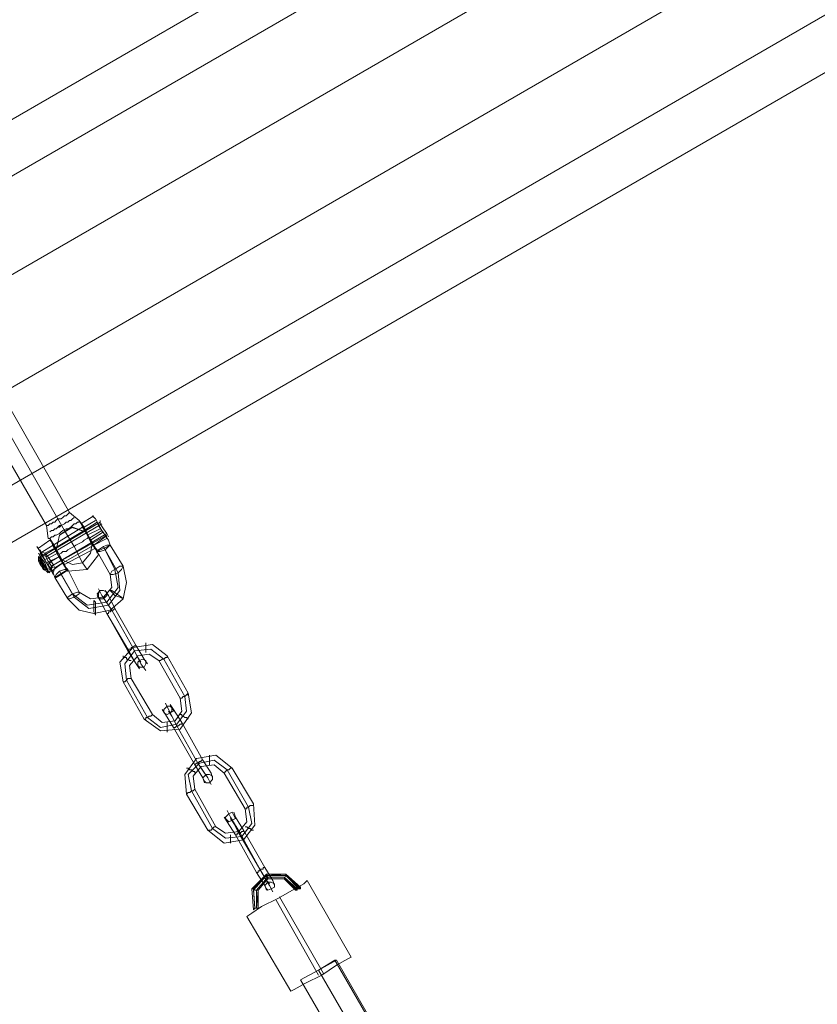
# Model space of a CAD drawing. Units: millimetres. Extents: x 857 to 8348, y -3684 to 2002.
# Drawn here: x 3426 to 3699, y -476 to -138 of the extents above; entities that cross this region are included whole.
import ezdxf

# ---------------------------------------------------------------- set-up
doc = ezdxf.new("R2010")
doc.units = ezdxf.units.MM
for name, color, linetype, lineweight in [('beslag', 7, 'Continuous', 9), ('mål & tekst', 3, 'Continuous', 13), ('robinia bjælke', 32, 'Continuous', 9)]:
    doc.layers.add(name, color=color, linetype=linetype, lineweight=lineweight)

msp = doc.modelspace()

# ---------------------------------------------------------------- linework, layer by layer
at = {"layer": 'beslag', "flags": 128}
for points in [[(3398.19, -230.18), (3399.3, -230.74), (3411.03, -251.4), (3411.59, -252.51), (3442.85, -307.23), (3446.2, -310.02)], [(3390.93, -234.09), (3390.37, -235.76), (3402.65, -256.42), (3403.21, -256.98), (3435.04, -311.7), (3435.6, -316.16)], [(3456.25, -315.61), (3455.7, -314.49), (3454.58, -312.81), (3453.46, -311.14), (3453.46, -310.02), (3453.46, -311.14), (3454.58, -312.81), (3455.7, -314.49), (3436.71, -325.66), (3455.7, -315.05)], [(3451.23, -308.35), (3446.76, -311.14)], [(3451.79, -310.02), (3447.88, -312.26)], [(3456.25, -316.72), (3454.02, -313.37), (3451.79, -309.46), (3450.67, -308.35), (3451.79, -309.46), (3454.02, -313.37), (3456.25, -316.72), (3456.81, -318.4)], [(3453.46, -310.58), (3434.48, -321.75), (3432.8, -321.19), (3432.8, -322.31), (3434.48, -324.54), (3435.6, -327.33), (3436.15, -327.89), (3435.6, -327.33), (3434.48, -324.54), (3432.8, -322.31), (3432.25, -321.19)], [(3432.8, -325.1), (3433.36, -321.75), (3435.04, -322.31), (3454.02, -311.14)], [(3437.27, -318.4), (3447.32, -312.26)], [(3437.83, -319.51), (3447.88, -313.37)], [(3447.32, -312.26), (3449.55, -315.61), (3451.79, -319.51), (3452.35, -321.19), (3451.79, -319.51), (3449.55, -315.61), (3447.32, -312.26), (3446.76, -310.58)], [(3451.23, -318.96), (3449.55, -315.61), (3447.88, -312.81), (3447.32, -311.7), (3447.88, -312.81), (3449.55, -315.61), (3451.23, -318.96), (3452.35, -320.07)], [(3448.44, -313.93), (3449.55, -315.61), (3450.67, -317.84), (3451.23, -318.4), (3450.67, -317.84), (3449.55, -315.61), (3448.44, -313.93), (3447.88, -313.37), (3452.35, -310.58), (3452.9, -311.7), (3454.02, -313.37), (3455.14, -315.05)], [(3453.46, -312.81), (3449, -315.05)], [(3454.02, -313.37), (3449.55, -316.16)], [(3452.35, -310.58), (3452.9, -311.7), (3454.02, -313.37), (3455.14, -315.05), (3455.7, -315.61)], [(3441.18, -325.66), (3438.95, -321.75), (3437.27, -317.84), (3436.15, -316.72), (3432.25, -319.51)], [(3436.15, -316.72), (3437.27, -317.84), (3438.95, -321.75), (3441.18, -325.66), (3442.3, -326.77), (3441.74, -327.33), (3440.06, -328.45), (3438.39, -329.56), (3437.83, -329.56), (3438.39, -328.45), (3439.5, -327.33), (3441.18, -326.77), (3442.3, -326.77)], [(3437.27, -318.96), (3438.95, -321.75), (3441.18, -325.1), (3441.74, -326.21), (3441.18, -325.1), (3438.95, -321.75), (3437.27, -318.96), (3436.71, -317.28)], [(3454.58, -313.93), (3450.11, -316.72)], [(3455.14, -315.61), (3451.23, -318.4), (3455.7, -316.16)], [(3431.69, -318.96), (3432.8, -320.63), (3435.04, -324.54), (3437.27, -327.89), (3437.83, -329.56), (3437.27, -327.89), (3435.04, -324.54), (3432.8, -320.63), (3433.36, -321.75), (3435.04, -324.54), (3436.71, -326.77), (3437.27, -328.45)], [(3437.27, -318.4), (3432.8, -321.19)], [(3436.71, -326.77), (3435.04, -324.54), (3433.36, -321.75), (3432.8, -320.63), (3434.48, -321.19), (3437.83, -319.51)], [(3440.06, -323.42), (3438.95, -321.75), (3438.39, -320.07), (3437.83, -318.96), (3438.39, -320.07), (3438.95, -321.75), (3440.06, -323.42), (3440.62, -324.54)], [(3454.58, -318.96), (3458.49, -326.77), (3459.6, -332.91), (3455.7, -337.94), (3449, -339.06), (3443.97, -335.15), (3439.5, -327.33)], [(3455.14, -320.07), (3459.6, -327.89), (3460.16, -334.03), (3456.25, -339.06), (3449.55, -340.17), (3444.53, -336.26), (3440.06, -328.45)], [(3440.62, -324.54), (3451.23, -318.4)], [(3441.18, -325.1), (3451.79, -319.51)], [(3432.25, -323.98), (3432.8, -323.98), (3432.8, -325.1), (3433.36, -325.66), (3436.15, -326.77), (3436.71, -325.66), (3436.71, -327.33), (3435.6, -327.33), (3435.04, -326.77), (3433.92, -325.1), (3432.8, -322.86), (3432.25, -322.31), (3432.25, -322.86), (3432.25, -323.98), (3432.8, -325.1), (3433.36, -325.66), (3434.48, -326.77), (3435.04, -326.77), (3432.25, -322.31), (3432.8, -322.86), (3433.92, -325.1), (3435.04, -326.77), (3435.6, -327.89), (3435.04, -327.33)], [(3432.25, -323.42), (3433.36, -324.54), (3433.92, -326.21)], [(3434.48, -326.77), (3433.92, -325.66), (3432.8, -323.98)], [(3437.27, -325.1), (3436.15, -323.42), (3435.04, -321.75), (3434.48, -321.19), (3435.04, -321.75), (3436.15, -323.42), (3437.27, -325.1), (3437.83, -326.21), (3437.27, -327.89)], [(3434.48, -323.42), (3435.6, -322.86), (3438.95, -321.19)], [(3436.71, -325.66), (3435.6, -323.98), (3434.48, -321.75), (3434.48, -321.19), (3434.48, -321.75), (3435.6, -323.98), (3436.71, -325.66), (3437.27, -326.21)], [(3435.6, -325.1), (3436.71, -323.98), (3439.5, -322.31), (3435.04, -324.54)], [(3452.9, -321.75), (3449, -326.77), (3442.3, -327.33)], [(3433.92, -326.77), (3433.92, -326.21), (3433.36, -325.66), (3432.8, -324.54)], [(3436.71, -327.33), (3440.62, -324.54), (3437.83, -326.21)]]:
    msp.add_lwpolyline(points, dxfattribs=at)
for points in [[(3407.68, -254.75), (3438.95, -309.46)], [(3435.04, -311.7), (3435.6, -311.7), (3436.15, -311.14), (3436.71, -311.14), (3437.27, -310.58), (3437.83, -310.58), (3438.39, -310.02), (3438.95, -309.46), (3440.06, -309.46), (3440.62, -308.91), (3441.18, -308.35), (3441.74, -308.35), (3442.3, -307.79), (3442.85, -307.23), (3442.3, -307.79), (3441.74, -308.35), (3441.18, -308.35), (3440.62, -308.91), (3440.06, -309.46), (3438.95, -309.46), (3438.39, -310.02), (3437.83, -310.58), (3437.27, -310.58), (3436.71, -311.14), (3436.15, -311.14), (3435.6, -311.7), (3435.04, -311.7)], [(3444.53, -308.91), (3443.97, -309.46), (3443.41, -310.02), (3442.85, -310.02), (3442.3, -310.58), (3441.74, -310.58), (3441.18, -311.14), (3440.06, -311.7), (3439.5, -311.7), (3438.95, -312.26), (3438.39, -312.81), (3437.83, -312.81), (3437.27, -313.37), (3436.71, -313.37), (3436.15, -313.93), (3436.71, -313.37), (3437.27, -313.37), (3437.83, -312.81), (3438.39, -312.81), (3438.95, -312.26), (3439.5, -312.26), (3440.06, -311.7), (3441.18, -311.14), (3441.74, -310.58), (3442.3, -310.58), (3442.85, -310.02), (3443.41, -310.02), (3443.97, -309.46), (3444.53, -308.91)], [(3446.2, -310.02), (3447.88, -312.81), (3450.11, -317.28), (3452.35, -320.63), (3452.9, -321.75), (3451.79, -319.51), (3449.55, -315.61), (3447.88, -312.26), (3446.2, -310.02), (3446.2, -310.58), (3445.65, -310.58), (3445.09, -311.14), (3444.53, -311.14), (3443.97, -311.7), (3443.41, -312.26), (3442.3, -312.81), (3441.74, -312.81), (3440.62, -313.37), (3440.06, -313.93), (3439.5, -314.49), (3438.39, -315.05), (3437.83, -315.05), (3437.27, -315.61), (3436.71, -315.61), (3436.15, -316.16), (3436.71, -315.61), (3437.27, -315.61), (3437.83, -315.05), (3438.39, -315.05), (3439.5, -314.49), (3440.06, -313.93), (3440.62, -313.37), (3441.74, -312.81), (3442.3, -312.81), (3443.41, -312.26), (3443.97, -311.7), (3444.53, -311.14), (3445.09, -311.14), (3445.65, -310.58), (3446.2, -310.58)], [(3441.18, -313.37), (3438.95, -309.46)], [(3448.44, -313.93), (3443.97, -312.26), (3439.5, -315.05), (3438.39, -320.07), (3439.5, -315.05), (3443.41, -312.26)], [(3444.53, -318.96), (3441.18, -313.37)], [(3436.15, -316.16), (3435.6, -316.16), (3436.15, -316.16)], [(3436.15, -316.16), (3437.27, -318.4), (3438.95, -321.75), (3441.18, -325.66), (3442.3, -327.33), (3441.74, -326.77), (3440.06, -322.86), (3437.83, -318.96)], [(3444.53, -318.96), (3445.09, -318.4), (3446.2, -317.84), (3447.32, -317.28), (3447.88, -316.72), (3449, -316.16), (3449.55, -315.61), (3449, -316.16), (3447.88, -316.72), (3447.32, -317.28), (3446.2, -317.84), (3445.09, -318.4)], [(3432.8, -320.07), (3433.36, -321.19), (3435.04, -324.54), (3436.71, -327.33), (3437.27, -328.45), (3436.71, -327.33), (3435.04, -324.54), (3433.36, -321.19), (3432.8, -320.07)], [(3456.81, -328.45), (3457.37, -332.91), (3454.58, -336.26), (3450.11, -336.82), (3446.2, -334.59), (3442.3, -326.77), (3437.83, -329.56), (3442.3, -336.82), (3446.2, -340.73), (3451.23, -341.85), (3456.81, -340.73), (3461.28, -336.82), (3462.4, -331.24), (3461.28, -325.66), (3456.81, -318.4), (3452.35, -320.63)], [(3444.53, -318.96), (3443.41, -319.51), (3442.3, -320.07), (3441.74, -320.63), (3440.62, -320.63), (3440.06, -321.19), (3438.95, -321.75), (3440.06, -321.19), (3440.62, -320.63), (3441.74, -320.63), (3442.3, -320.07), (3443.41, -319.51)], [(3444.53, -318.96), (3447.32, -324.54), (3449, -326.77), (3447.32, -324.54), (3444.53, -318.96)], [(3447.32, -324.54), (3450.11, -321.19), (3450.67, -317.84), (3450.11, -321.19)], [(3452.35, -320.63), (3452.9, -320.07), (3454.58, -318.96), (3455.7, -318.4), (3456.81, -318.4), (3456.25, -318.96), (3455.14, -320.07), (3453.46, -320.63)], [(3432.8, -322.86), (3435.6, -327.33), (3435.04, -327.33), (3433.92, -326.77), (3433.36, -325.66), (3432.8, -324.54), (3432.8, -323.42)], [(3440.06, -323.42), (3443.97, -325.1), (3447.32, -324.54), (3443.97, -325.1)], [(3461.28, -325.66), (3460.72, -326.77), (3459.6, -327.89), (3457.93, -328.45), (3456.81, -328.45), (3457.37, -327.33), (3458.49, -326.77), (3460.16, -325.66), (3461.28, -325.66)], [(3461.28, -336.82), (3460.16, -336.26), (3458.49, -335.71), (3457.37, -334.59), (3456.81, -334.03), (3457.37, -334.03), (3459.05, -335.15), (3460.72, -336.26), (3461.28, -336.82)], [(3442.3, -336.82), (3442.85, -336.82), (3444.53, -336.26), (3446.2, -335.15), (3446.2, -334.59), (3445.65, -334.59), (3443.97, -335.15), (3442.3, -336.26), (3442.3, -336.82)], [(3451.79, -342.41), (3451.79, -341.29), (3451.79, -339.61), (3451.79, -337.94), (3451.23, -337.38), (3451.23, -337.94), (3451.23, -339.61), (3451.23, -341.29), (3451.79, -342.41)]]:
    msp.add_lwpolyline(points, close=True, dxfattribs=at)
at = {"layer": 'mål & tekst', "flags": 128}
for points in [[(3455.7, -334.59), (3454.58, -334.03), (3453.46, -334.03), (3452.35, -335.15), (3452.9, -336.26), (3453.46, -336.82), (3454.58, -336.82), (3455.7, -335.71), (3455.7, -334.59)], [(3457.37, -340.73), (3454.02, -335.71), (3452.9, -333.47), (3454.02, -335.71), (3457.37, -340.73)], [(3452.9, -336.26), (3453.46, -336.82), (3454.58, -336.82), (3455.7, -335.71), (3455.7, -334.59), (3454.58, -334.03), (3453.46, -334.03), (3452.9, -335.15), (3452.9, -336.26)], [(3458.49, -340.17), (3456.25, -335.71), (3455.14, -334.03), (3456.25, -335.71), (3458.49, -340.17)], [(3455.7, -341.85), (3453.46, -337.38), (3452.35, -335.71), (3453.46, -337.38), (3455.7, -341.85)], [(3457.37, -340.73), (3455.14, -337.38), (3454.58, -336.26), (3455.14, -337.38), (3457.37, -340.73)], [(3458.49, -340.17), (3457.93, -340.73), (3457.37, -340.73), (3456.81, -341.29), (3456.25, -341.29), (3456.25, -341.85), (3455.7, -341.85), (3456.25, -341.85), (3456.25, -341.29), (3456.81, -341.29), (3457.37, -340.73), (3457.93, -340.73), (3458.49, -340.17)], [(3455.7, -341.85), (3456.25, -341.85), (3456.25, -341.29), (3456.81, -341.29), (3457.37, -340.73), (3457.93, -340.73), (3458.49, -340.17), (3457.93, -340.73), (3457.37, -340.73), (3456.81, -341.29), (3456.25, -341.29), (3456.25, -341.85), (3455.7, -341.85)], [(3464.63, -353.57), (3457.37, -340.73)], [(3457.37, -340.73), (3464.63, -353.57)], [(3465.75, -353.01), (3458.49, -340.17)], [(3462.95, -354.13), (3455.7, -341.85), (3462.95, -354.69), (3465.75, -359.16), (3466.86, -360.83), (3465.75, -359.16)], [(3468.54, -378.14), (3474.12, -382.05), (3480.82, -381.49), (3484.73, -375.91), (3483.61, -369.21), (3476.35, -356.36), (3471.33, -352.46), (3464.63, -353.57), (3460.16, -358.6), (3461.28, -365.3)], [(3462.4, -364.74), (3461.84, -359.16), (3465.19, -354.69), (3470.77, -354.13), (3475.24, -357.48), (3470.77, -354.13), (3465.19, -354.69), (3461.84, -359.16)], [(3465.75, -353.01), (3465.19, -353.01), (3464.63, -353.57), (3464.07, -353.57), (3464.07, -354.13), (3463.51, -354.13), (3462.95, -354.13), (3462.95, -354.69), (3462.95, -354.13), (3463.51, -354.13), (3464.07, -354.13), (3464.07, -353.57), (3464.63, -353.57), (3465.19, -353.01), (3465.75, -353.01)], [(3465.75, -353.01), (3465.19, -353.01), (3464.63, -353.57), (3464.07, -353.57), (3464.07, -354.13), (3463.51, -354.13), (3462.95, -354.13), (3463.51, -354.13), (3464.07, -354.13), (3464.07, -353.57), (3464.63, -353.57), (3465.19, -353.01), (3465.75, -353.01)], [(3464.63, -353.57), (3467.42, -359.16), (3469.1, -361.39), (3467.42, -359.16), (3464.63, -353.57)], [(3464.63, -353.57), (3466.3, -356.92), (3467.42, -358.6), (3466.3, -356.92), (3464.63, -353.57)], [(3465.75, -353.01), (3468.54, -357.48), (3469.65, -359.16), (3468.54, -357.48), (3465.75, -353.01)], [(3469.1, -351.9), (3469.1, -352.46), (3469.1, -353.01), (3469.1, -353.57), (3469.1, -354.13), (3469.1, -354.69), (3469.1, -355.25), (3469.1, -354.69), (3469.1, -354.13), (3469.1, -353.57), (3469.1, -353.01), (3469.1, -352.46), (3469.1, -351.9)], [(3461.28, -356.36), (3461.28, -356.92), (3461.84, -356.92), (3462.4, -356.92), (3462.4, -357.48), (3462.95, -357.48), (3463.51, -358.04), (3464.07, -358.04), (3463.51, -358.04), (3462.95, -357.48), (3462.4, -357.48), (3462.4, -356.92), (3461.84, -356.92), (3461.28, -356.92), (3461.28, -356.36)], [(3471.33, -376.46), (3474.68, -379.26), (3479.15, -378.7), (3481.38, -375.35), (3480.82, -370.88), (3473.56, -358.04), (3470.21, -355.81), (3466.3, -356.36), (3463.51, -359.71), (3464.07, -364.18)], [(3466.3, -359.71), (3466.3, -358.6), (3466.86, -358.04), (3467.98, -357.48), (3469.1, -358.04), (3469.1, -359.16), (3468.54, -360.27), (3466.86, -360.27), (3466.3, -359.71)], [(3469.1, -358.04), (3469.1, -359.16), (3468.54, -360.27), (3466.86, -360.27), (3466.3, -359.71), (3466.3, -358.6), (3466.86, -358.04), (3467.98, -357.48), (3469.1, -358.04)], [(3473.56, -358.04), (3474.12, -358.04), (3474.68, -357.48), (3475.24, -357.48), (3475.8, -356.92), (3476.35, -356.92), (3476.35, -356.36), (3476.35, -356.92), (3475.8, -356.92), (3475.24, -357.48), (3474.68, -357.48), (3474.12, -358.04), (3473.56, -358.04)], [(3475.24, -357.48), (3482.5, -370.32)], [(3464.07, -364.18), (3463.51, -364.18), (3462.95, -364.18), (3462.4, -364.74), (3461.84, -365.3), (3461.28, -365.3), (3461.84, -365.3), (3462.4, -364.74), (3462.95, -364.18), (3463.51, -364.18), (3464.07, -364.18)], [(3469.65, -377.58), (3462.4, -364.74)], [(3482.5, -370.32), (3483.05, -375.35), (3479.7, -379.81), (3474.12, -380.93), (3469.65, -377.58), (3474.12, -380.93), (3479.7, -379.81), (3483.05, -375.35)], [(3483.61, -369.21), (3483.05, -369.76), (3482.5, -370.32), (3481.94, -370.32), (3481.38, -370.88), (3480.82, -370.88), (3481.38, -370.88), (3481.94, -370.32), (3482.5, -370.32), (3483.05, -369.76), (3483.61, -369.76), (3483.61, -369.21)], [(3478.03, -374.23), (3477.47, -373.67), (3476.35, -373.67), (3475.24, -374.79), (3475.24, -375.91), (3476.35, -376.46), (3477.47, -375.91), (3478.03, -375.35), (3478.03, -374.23)], [(3475.24, -375.91), (3476.35, -376.46), (3477.47, -375.91), (3478.59, -375.35), (3478.03, -374.23), (3477.47, -373.67), (3476.35, -373.67), (3475.24, -374.79), (3475.24, -375.91)], [(3479.7, -380.37), (3476.91, -374.79), (3475.8, -372.56), (3476.91, -374.79), (3479.7, -380.37)], [(3481.38, -379.26), (3478.59, -374.79), (3477.47, -373.11), (3478.59, -374.79), (3481.38, -379.26)], [(3471.33, -376.46), (3470.77, -377.02), (3470.21, -377.02), (3469.65, -377.58), (3469.1, -377.58), (3469.1, -378.14), (3468.54, -378.14), (3469.1, -378.14), (3469.1, -377.58), (3469.65, -377.58), (3470.21, -377.02), (3470.77, -377.02), (3471.33, -376.46)], [(3478.59, -380.93), (3475.8, -376.46), (3474.68, -374.79), (3475.8, -376.46), (3478.59, -380.93)], [(3479.7, -380.37), (3478.03, -377.02), (3476.91, -375.35), (3478.03, -377.02), (3479.7, -380.37)], [(3483.61, -378.14), (3483.05, -377.58), (3482.5, -377.58), (3481.94, -377.02), (3481.38, -377.02), (3481.38, -376.46), (3480.82, -376.46), (3481.38, -376.46), (3481.38, -377.02), (3481.94, -377.02), (3482.5, -377.58), (3483.05, -377.58), (3483.61, -378.14)], [(3476.35, -382.61), (3476.35, -382.05), (3476.35, -381.49), (3476.35, -380.93), (3476.35, -380.37), (3476.35, -379.81), (3476.35, -379.26), (3476.35, -379.81), (3476.35, -380.37), (3476.35, -380.93), (3476.35, -381.49), (3476.35, -382.05), (3476.35, -382.61)], [(3481.38, -379.26), (3481.38, -379.81), (3480.82, -379.81), (3480.26, -380.37), (3479.7, -380.37), (3479.15, -380.93), (3478.59, -380.93), (3479.15, -380.93), (3479.7, -380.37), (3480.26, -380.37), (3480.82, -379.81), (3481.38, -379.81), (3481.38, -379.26)], [(3478.59, -380.93), (3479.15, -380.93), (3479.7, -380.37), (3480.26, -380.37), (3480.82, -379.81), (3481.38, -379.81), (3481.38, -379.26), (3481.38, -379.81), (3480.82, -379.81), (3480.26, -380.37), (3479.7, -380.37), (3479.15, -380.93), (3478.59, -380.93)], [(3485.85, -393.77), (3478.59, -380.93)], [(3486.96, -393.21), (3479.7, -380.37)], [(3479.7, -380.37), (3486.96, -393.21)], [(3488.64, -392.1), (3481.38, -379.26)], [(3490.31, -416.11), (3495.9, -420.57), (3502.6, -419.46), (3506.5, -414.43), (3505.95, -407.17), (3498.69, -394.89), (3493.1, -390.42), (3486.4, -391.54), (3482.5, -397.12), (3483.05, -403.82)], [(3490.87, -390.42), (3490.87, -390.98), (3490.87, -391.54), (3490.87, -392.1), (3490.87, -392.66), (3490.87, -393.21), (3490.87, -393.77), (3490.87, -393.21), (3490.87, -392.66), (3490.87, -392.1), (3490.87, -391.54), (3490.87, -390.98), (3490.87, -390.42)], [(3483.05, -394.89), (3483.61, -394.89), (3484.17, -395.45), (3484.73, -395.45), (3485.29, -396.01), (3485.85, -396.01), (3485.85, -396.56), (3485.85, -396.01), (3485.29, -396.01), (3484.73, -395.45), (3484.17, -395.45), (3483.61, -394.89), (3483.05, -394.89)], [(3484.73, -402.71), (3483.61, -397.12), (3487.52, -393.21), (3492.55, -392.1), (3497.01, -395.45), (3492.55, -392.1), (3487.52, -393.21), (3483.61, -397.12)], [(3493.1, -414.99), (3496.45, -417.22), (3500.92, -416.66), (3503.71, -413.31), (3503.15, -408.85), (3495.9, -396.56), (3492.55, -393.77), (3488.08, -394.33), (3485.29, -397.68), (3485.85, -402.15)], [(3488.64, -392.1), (3488.08, -392.1), (3488.08, -392.66), (3487.52, -392.66), (3486.96, -393.21), (3486.4, -393.21), (3485.85, -393.77), (3486.4, -393.21), (3486.96, -393.21), (3487.52, -392.66), (3488.08, -392.66), (3488.08, -392.1), (3488.64, -392.1)], [(3488.64, -392.1), (3488.08, -392.1), (3488.08, -392.66), (3487.52, -392.66), (3486.96, -393.21), (3486.4, -393.21), (3485.85, -393.77), (3486.4, -393.21), (3486.96, -393.21), (3487.52, -392.66), (3488.08, -392.66), (3488.08, -392.1), (3488.64, -392.1)], [(3485.85, -393.77), (3488.64, -398.24), (3489.2, -399.91), (3488.64, -398.24), (3485.85, -393.77)], [(3486.96, -393.21), (3490.31, -398.24), (3491.43, -400.47), (3490.31, -398.24), (3486.96, -393.21)], [(3486.96, -393.21), (3489.2, -396.56), (3489.75, -397.68), (3489.2, -396.56), (3486.96, -393.21)], [(3488.64, -392.1), (3491.43, -396.56), (3491.99, -398.24), (3491.43, -396.56), (3488.64, -392.1)], [(3495.9, -396.56), (3496.45, -396.01), (3497.01, -395.45), (3497.57, -395.45), (3498.13, -394.89), (3498.69, -394.89), (3498.13, -394.89), (3497.57, -395.45), (3497.01, -395.45), (3496.45, -396.01), (3495.9, -396.56)], [(3489.2, -399.36), (3488.64, -398.24), (3489.75, -397.12), (3490.87, -397.12), (3491.99, -397.68), (3491.99, -398.8), (3490.87, -399.91), (3489.75, -399.91), (3489.2, -399.36)], [(3491.99, -397.68), (3491.99, -398.8), (3490.87, -399.91), (3489.75, -399.91), (3489.2, -399.36), (3488.64, -398.24), (3489.75, -397.12), (3490.87, -397.12), (3491.99, -397.68)], [(3497.01, -395.45), (3504.27, -408.29)], [(3485.85, -402.15), (3485.29, -402.71), (3484.73, -402.71), (3484.17, -403.26), (3483.61, -403.26), (3483.05, -403.82), (3483.61, -403.26), (3484.17, -403.26), (3484.73, -402.71), (3485.29, -402.71), (3485.85, -402.15)], [(3491.99, -415.55), (3484.73, -402.71)], [(3504.27, -408.29), (3505.39, -413.87), (3502.04, -418.34), (3496.45, -418.9), (3491.99, -415.55), (3496.45, -418.9), (3502.04, -418.34), (3505.39, -413.87)], [(3505.95, -407.17), (3505.95, -407.73), (3505.39, -407.73), (3504.83, -407.73), (3504.27, -408.29), (3503.71, -408.29), (3503.71, -408.85), (3503.15, -408.85), (3503.71, -408.85), (3503.71, -408.29), (3504.27, -408.29), (3504.83, -407.73), (3505.39, -407.73), (3505.95, -407.73), (3505.95, -407.17)], [(3499.8, -417.78), (3497.01, -413.31), (3495.9, -411.64), (3497.01, -413.31), (3499.8, -417.78)], [(3499.25, -411.08), (3498.69, -409.96), (3497.57, -410.52), (3496.45, -411.64), (3496.45, -412.2), (3497.57, -413.31), (3498.69, -412.76), (3499.8, -412.2), (3499.25, -411.08)], [(3496.45, -412.2), (3497.57, -413.31), (3498.69, -412.76), (3499.8, -412.2), (3499.25, -411.08), (3498.69, -409.96), (3497.57, -410.52), (3496.45, -411.64), (3496.45, -412.2)], [(3501.48, -417.22), (3498.13, -411.64), (3497.01, -409.41), (3498.13, -411.64), (3500.92, -417.22), (3499.25, -413.87), (3498.13, -412.2), (3499.25, -413.87)], [(3502.6, -416.11), (3499.8, -411.64), (3499.25, -409.96), (3499.8, -411.64), (3502.6, -416.11)], [(3493.1, -414.99), (3492.55, -414.99), (3491.99, -415.55), (3491.43, -416.11), (3490.87, -416.11), (3490.31, -416.11), (3490.87, -416.11), (3491.43, -416.11), (3491.99, -415.55), (3492.55, -414.99), (3493.1, -414.99)], [(3505.95, -416.11), (3505.39, -416.11), (3504.83, -415.55), (3504.27, -415.55), (3503.71, -414.99), (3503.15, -414.99), (3503.71, -414.99), (3504.27, -415.55), (3504.83, -415.55), (3505.39, -416.11), (3505.95, -416.11)], [(3498.13, -420.57), (3498.13, -420.01), (3498.13, -419.46), (3498.13, -418.9), (3498.13, -418.34), (3498.13, -417.78), (3498.13, -418.34), (3498.13, -418.9), (3498.13, -419.46), (3498.13, -420.01), (3498.13, -420.57)], [(3502.6, -416.11), (3502.6, -416.66), (3502.04, -416.66), (3501.48, -417.22), (3500.92, -417.22), (3500.36, -417.22), (3500.36, -417.78), (3499.8, -417.78), (3500.36, -417.78), (3500.36, -417.22), (3500.92, -417.22), (3501.48, -417.22), (3502.04, -416.66), (3502.6, -416.66), (3502.6, -416.11)], [(3499.8, -417.78), (3500.36, -417.78), (3500.36, -417.22), (3500.92, -417.22), (3501.48, -417.22), (3502.04, -416.66), (3502.6, -416.66), (3502.6, -416.11), (3502.6, -416.66), (3502.04, -416.66), (3501.48, -417.22), (3500.92, -417.22), (3500.36, -417.22), (3500.36, -417.78), (3499.8, -417.78)], [(3507.06, -430.62), (3499.8, -417.78)], [(3500.92, -417.22), (3508.18, -429.51)], [(3508.18, -429.51), (3501.48, -417.22)], [(3509.85, -428.95), (3502.6, -416.11)], [(3506.5, -442.91), (3505.95, -436.76), (3510.41, -431.74), (3505.95, -436.21)], [(3509.85, -428.95), (3509.3, -428.95), (3509.3, -429.51), (3508.74, -429.51), (3508.18, -429.51), (3508.18, -430.06), (3507.62, -430.06), (3507.62, -430.62), (3507.06, -430.62), (3507.62, -430.62), (3507.62, -430.06), (3508.18, -430.06), (3508.18, -429.51), (3508.74, -429.51), (3509.3, -429.51), (3509.3, -428.95), (3509.85, -428.95)], [(3509.85, -428.95), (3509.3, -428.95), (3509.3, -429.51), (3508.74, -429.51), (3508.18, -429.51), (3508.18, -430.06), (3507.62, -430.06), (3507.62, -430.62), (3507.06, -430.62), (3507.62, -430.62), (3507.62, -430.06), (3508.18, -430.06), (3508.18, -429.51), (3508.74, -429.51), (3509.3, -429.51), (3509.3, -428.95), (3509.85, -428.95)], [(3507.06, -430.62), (3509.85, -435.09), (3510.41, -436.76), (3509.85, -435.09), (3507.06, -430.62)], [(3508.18, -429.51), (3511.53, -435.09), (3512.65, -437.32), (3511.53, -435.09), (3508.18, -429.51)], [(3508.18, -429.51), (3510.41, -433.41), (3511.53, -434.53), (3510.41, -433.41), (3508.18, -429.51)], [(3509.85, -428.95), (3512.65, -433.41), (3513.2, -435.09), (3512.65, -433.41), (3509.85, -428.95)], [(3510.41, -431.18), (3510.41, -431.74), (3510.41, -432.3), (3510.97, -432.86), (3510.97, -432.3), (3510.41, -431.18)], [(3517.11, -431.18), (3517.11, -431.74), (3516.55, -432.86), (3517.11, -431.74), (3517.11, -431.18)], [(3510.41, -436.21), (3509.85, -435.09), (3510.97, -433.97), (3512.09, -433.97), (3513.2, -434.53), (3513.2, -435.65), (3512.09, -436.21), (3510.97, -436.76), (3510.41, -436.21)], [(3513.2, -434.53), (3513.2, -435.65), (3512.09, -436.21), (3510.97, -436.76), (3510.41, -436.21), (3509.85, -435.09), (3510.97, -433.97), (3512.09, -433.97), (3513.2, -434.53)], [(3505.39, -436.21), (3505.95, -436.21), (3506.5, -436.76), (3507.06, -436.76), (3507.62, -436.76), (3507.06, -436.76), (3506.5, -436.76), (3505.95, -436.21), (3505.39, -436.21)], [(3522.14, -435.65), (3522.14, -436.21), (3521.58, -436.21), (3521.02, -436.21), (3521.02, -436.76), (3520.46, -436.76), (3521.02, -436.76), (3521.02, -436.21), (3521.58, -436.21), (3522.14, -436.21), (3522.14, -435.65)], [(3505.95, -443.46), (3506.5, -442.91), (3507.06, -442.91), (3507.62, -442.91), (3507.62, -442.35), (3507.62, -442.91), (3507.06, -442.91), (3506.5, -442.91), (3505.95, -443.46)], [(3533.86, -460.77), (3528.28, -464.12), (3657.81, -689.13), (3663.95, -685.78), (3533.86, -460.77)], [(3652.23, -692.48), (3658.37, -689.13), (3528.28, -464.12), (3522.14, -467.47)]]:
    msp.add_lwpolyline(points, close=True, dxfattribs=at)
for points in [[(3522.14, -435.65), (3517.11, -431.18), (3510.41, -431.18), (3505.39, -436.21), (3505.95, -443.46)], [(3522.14, -436.21), (3517.11, -431.18), (3510.41, -431.74)], [(3521.58, -436.21), (3517.11, -431.74), (3510.41, -431.74)], [(3505.39, -444.58), (3508.74, -442.35), (3514.32, -439.56), (3519.35, -436.76), (3523.25, -434.53), (3524.37, -433.41), (3523.25, -434.53), (3519.35, -436.76), (3514.32, -439.56), (3508.74, -442.35), (3505.39, -444.58), (3503.71, -445.7), (3518.79, -471.38)], [(3521.02, -436.76), (3516.55, -432.3), (3510.97, -432.3), (3507.06, -436.76), (3507.06, -442.91)], [(3521.02, -436.21), (3516.55, -432.3), (3510.97, -432.3), (3507.06, -436.76), (3507.62, -442.91)], [(3520.46, -436.76), (3516.55, -432.86), (3510.97, -432.86), (3507.62, -436.76), (3507.62, -442.35)], [(3538.33, -460.21), (3534.42, -462.45), (3529.4, -465.8), (3523.81, -468.59), (3519.9, -470.82), (3518.79, -471.38), (3519.9, -470.82), (3523.81, -468.59), (3529.4, -465.8), (3534.42, -462.45), (3538.33, -460.21), (3539.45, -459.66), (3524.37, -433.41)], [(3513.76, -440.11), (3528.28, -465.8)], [(3514.88, -439), (3529.95, -465.24)], [(3658.37, -689.13), (3663.95, -685.78), (3534.42, -460.77), (3528.28, -464.12), (3522.14, -467.47), (3652.23, -692.48), (3657.81, -689.13)], [(3534.42, -460.77), (3533.86, -460.77)]]:
    msp.add_lwpolyline(points, dxfattribs=at)
at = {"layer": 'robinia bjælke', "flags": 128}
for points in [[(2570.74, -684.1), (4197.72, 255.57), (4212.24, 230.44), (4228.99, 201.41), (4243.5, 176.28), (4251.88, 161.21), (2624.9, -778.46), (2616.52, -763.95), (2602.01, -738.82), (2585.26, -709.79)], [(4212.24, 230.44), (4197.72, 255.57), (2570.74, -684.1), (2585.26, -709.79)], [(4212.24, 230.44), (2585.26, -709.79), (2570.74, -684.1), (4197.72, 255.57)], [(4212.24, 230.44), (2585.26, -709.79), (2570.74, -684.1), (4197.72, 255.57)], [(4228.99, 201.41), (2602.01, -738.82), (2585.26, -709.79), (4212.24, 230.44)], [(2602.01, -738.82), (4228.99, 201.41), (4243.5, 176.28), (4251.88, 161.21), (2624.9, -778.46), (2616.52, -763.95)], [(2624.9, -778.46), (4251.88, 161.21), (4243.5, 176.28), (2616.52, -763.95)], [(2624.9, -778.46), (4251.88, 161.21), (4243.5, 176.28), (2616.52, -763.95)]]:
    msp.add_lwpolyline(points, close=True, dxfattribs=at)
for points in [[(2616.52, -763.95), (2602.01, -738.82), (2585.26, -709.79), (2602.01, -738.82), (4228.99, 201.41), (4232.89, 204.2), (4235.69, 206.99), (4236.24, 208.67), (4235.69, 206.99), (4232.89, 204.2), (4228.99, 201.41), (4212.24, 230.44)], [(2616.52, -763.95), (4243.5, 176.28), (4228.99, 201.41), (4212.24, 230.44)], [(4103.92, 220.95), (2647.79, -620.45), (2643.32, -624.36), (2638.3, -627.15), (2632.71, -629.39), (2562.37, -669.59), (2570.74, -684.1), (2562.37, -669.59), (2632.71, -629.39), (2638.3, -627.15), (2643.32, -624.36), (2647.79, -620.45), (4103.92, 220.95)], [(4103.92, 220.95), (2647.79, -620.45), (2643.32, -624.36), (2638.3, -627.15), (2632.71, -629.39), (2562.37, -669.59), (2570.74, -684.1), (2562.37, -669.59), (2632.71, -629.39), (2638.3, -627.15), (2643.32, -624.36), (2647.79, -620.45), (4103.92, 220.95)], [(2616.52, -763.95), (2602.01, -738.82), (4228.99, 201.41)], [(2616.52, -763.95), (4243.5, 176.28), (4246.29, 178.52), (4248.53, 181.31), (4249.09, 184.66), (4248.53, 187.45), (4249.09, 184.66), (4248.53, 181.31), (4246.29, 178.52), (4243.5, 176.28), (4228.99, 201.41)]]:
    msp.add_lwpolyline(points, dxfattribs=at)

doc.saveas('drawing.dxf')
